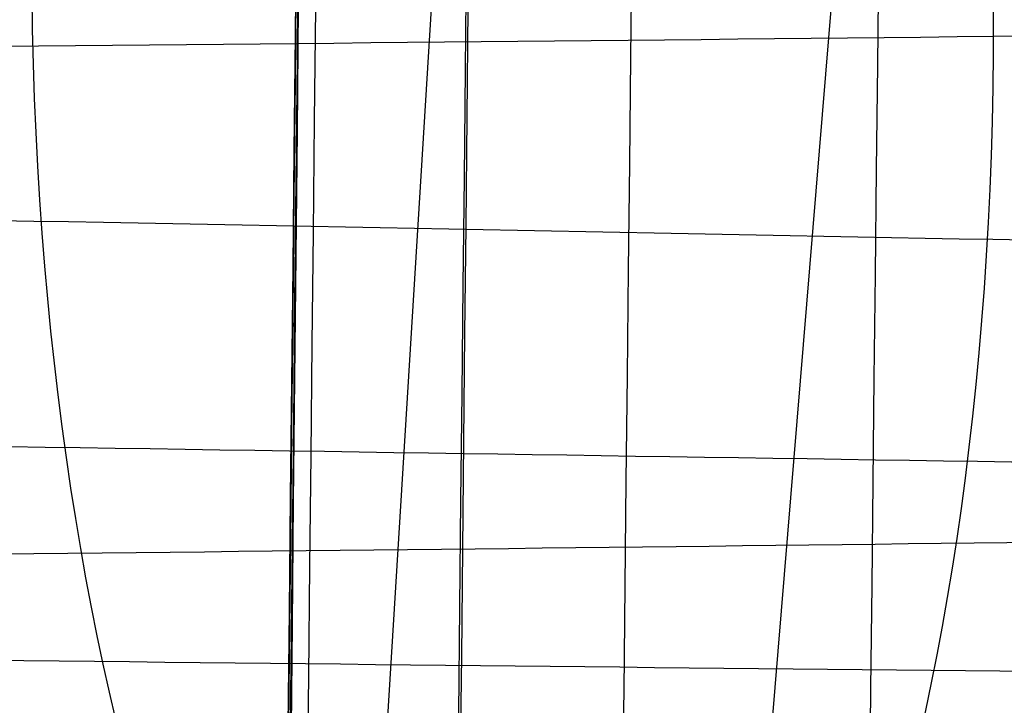
# Model space of a CAD drawing. Units: millimetres. Extents: x 42563 to 43179, y -5030 to -4442.
# Drawn here: x 42613 to 42615, y -4960 to -4959 of the extents above; entities that cross this region are included whole.
import ezdxf

# ---------------------------------------------------------------- set-up
doc = ezdxf.new("R2010")
doc.units = ezdxf.units.MM
doc.layers.add('图层 06', color=7, linetype='Continuous', true_color=0x000000)
doc.layers.add('图层 07', color=7, linetype='Continuous', true_color=0x000000)

msp = doc.modelspace()

# ---------------------------------------------------------------- linework, layer by layer
at = {"layer": '图层 06'}
for p, q in [((42618.35112890802, -4891.204402892232, -5.747035207244257), (42613.7651195915, -4965.613729683653, -475.7838224877941)), ((42618.79706715548, -4911.969934237364, 69.13556993776496), (42613.6939894219, -4973.764692610036, -475.783559062102))]:
    msp.add_line(p, q, dxfattribs=at)
at = {"layer": '图层 06', "extrusion": (0.9998476951559812, -0.01745240646077983, -3.499602517498257e-12)}
msp.add_lwpolyline([(-3845.502875981692, -55.10263487735445), (-3845.382051036554, -53.73886210238388), (-3843.12857008222, -28.09754686035791), (-3839.31253978635, 2.214649642668737), (-3833.720779266823, 39.06971240924898), (-3827.119379128292, 75.75291456480149), (-3819.463089326998, 112.2305382627993), (-3811.204506806976, 146.988945819925), (-3802.262891880485, 181.5779412325351), (-3784.595711398165, 244.0835440444822), (-3775.618181462627, 272.6374887116384), (-3771.768278013881, 284.0609107501023), (-3767.66795960263, 295.3968587280926), (-3766.11068145969, 299.3617615524794), (-3764.451127322455, 303.2849553645123), (-3763.80302438087, 304.714828600032), (-3763.117174793676, 306.1564094678449), (-3762.398317890431, 307.5817131996949), (-3761.65119300069, 308.9627550273261), (-3761.022513895691, 310.0407498030908), (-3760.694511176499, 310.5723915820878), (-3760.357512334114, 311.0967247444306), (-3759.808786874518, 311.9032561064874), (-3759.476243638681, 312.363722790445), (-3759.133212067492, 312.8164301041736), (-3758.861879263779, 313.1585440033354), (-3758.583267483971, 313.4953841469796), (-3758.297393972948, 313.8260756769231), (-3758.00427597559, 314.1497437349821), (-3757.772144177897, 314.3951726933), (-3757.537442935521, 314.6336710986379), (-3757.298006290115, 314.8674152866851), (-3757.051668283333, 315.0985815931307), (-3756.805856862281, 315.3194852747854), (-3756.556534716712, 315.5356640441382), (-3756.046434077885, 315.9551824061233), (-3755.730275863688, 316.2012658637657), (-3755.408712457125, 316.4417157873014), (-3755.082673085788, 316.6760634292089), (-3754.753086977269, 316.9038400419669), (-3754.350449780123, 317.1703669027273), (-3753.942249117154, 317.4282922771761), (-3753.266559362544, 317.8300225468999), (-3752.867020567541, 318.0536517935475), (-3752.463012662358, 318.2697768814978), (-3752.054971645443, 318.4781877927304), (-3751.643333515242, 318.6786745092251), (-3751.214595704454, 318.8774051689142), (-3750.781434548949, 319.0683264342049), (-3750.344345498361, 319.2515337005069), (-3749.903824002323, 319.4271223632298), (-3749.014465472423, 319.7558254595773), (-3748.117322556315, 320.0551988865246), (-3747.184474322807, 320.3351056121511), (-3746.242401604709, 320.5878263126474), (-3745.293601316924, 320.814060947222), (-3744.340570374358, 321.0145094750835), (-3743.349092913985, 321.1958652064743), (-3742.356005577313, 321.3498753133119), (-3741.361059199314, 321.4763333617939), (-3740.364004614963, 321.5750329181175), (-3739.364592659231, 321.6457675484803), (-3738.362574167092, 321.6883308190798), (-3737.357699973519, 321.7025162961134), (-3736.349720913484, 321.6881175457786), (-3735.258604997427, 321.6402897458855), (-3734.172446616361, 321.5595011730923), (-3733.09113371323, 321.4463351265231), (-3732.014554230975, 321.3013749053022), (-3730.942596112539, 321.1252038085534), (-3729.875147300861, 320.9184051354011), (-3728.812095738885, 320.6815621849692), (-3727.753329369553, 320.4152582563819), (-3726.602136092648, 320.0917699496817), (-3725.451556760445, 319.7342346316531), (-3724.304888266651, 319.3447838156969), (-3723.165427504967, 318.9255490152143), (-3722.036471369098, 318.4786617436061), (-3720.921316752745, 318.0062535142732), (-3719.823260549615, 317.5104558406167), (-3718.745599653408, 316.9934002360375), (-3717.695537849564, 316.4592991054182), (-3716.648674085541, 315.8955472734735), (-3715.609544840613, 315.3030900963556), (-3714.582686594052, 314.6828729302167), (-3713.572635825131, 314.0358411312091), (-3712.583929013123, 313.362940055485), (-3711.621102637302, 312.6651150591967), (-3710.688693176938, 311.9433114984965), (-3709.856820910955, 311.2550162128189), (-3709.047057895325, 310.5393023821524), (-3708.262101420255, 309.7965050181319), (-3707.879768538621, 309.4150547022498), (-3707.504648775956, 309.0269591323923), (-3706.836802010645, 308.2983116414397), (-3706.512084872472, 307.9245740436326), (-3706.194119992156, 307.5447704070851), (-3705.883368440854, 307.1590581289076), (-3705.580291289716, 306.7675946062101), (-3705.285349609895, 306.3705372361029), (-3704.999004472544, 305.968043415696), (-3704.740495938204, 305.5885537448008), (-3704.489479106966, 305.2038999973616), (-3704.246174633973, 304.8143228272458), (-3704.010803174372, 304.4200628883207), (-3703.797926100688, 304.0470838874373), (-3703.59198958538, 303.6696701922396), (-3703.393422062183, 303.2883295033498), (-3703.202651964828, 302.9035695213902), (-3702.924468688044, 302.3041122554303), (-3702.665810769043, 301.6959749106366), (-3702.456837251122, 301.1582299987782), (-3702.342108246035, 300.8400597956123), (-3702.233432630466, 300.519772716937), (-3702.130279225316, 300.1954621607105), (-3702.032541139974, 299.8660079091799), (-3701.942693916157, 299.5385706596493), (-3701.859766665312, 299.2093131904695), (-3701.743575714531, 298.6907964771755), (-3701.673026130903, 298.3333062959395), (-3701.60960098929, 297.9747220924273), (-3701.552932768169, 297.6150047987667), (-3701.502653946024, 297.2541153470854), (-3701.444221011207, 296.7645906930537), (-3701.395943738388, 296.2730027648948), (-3701.357137158428, 295.7805690613395), (-3701.327116302187, 295.2885070811186), (-3701.301781395434, 294.7018199731751), (-3701.286784950927, 294.1132834802941), (-3701.2844055497, 292.9373704442746), (-3701.326587517906, 291.4272702304067), (-3701.410119953994, 289.8868374163757), (-3701.660938578306, 286.8440351087245), (-3702.131162728801, 282.619770195378), (-3703.579296755168, 272.2401173596344), (-3717.961732014292, 189.9225437497257), (-3763.232243867893, -57.4730092207688), (-3765.56283316889, -68.82690351356733), (-3768.092315113196, -80.13911218530345), (-3769.482507382548, -85.8410728673755), (-3770.938120666386, -91.37591487525813), (-3772.508333811998, -96.81488499036354), (-3774.244598025627, -102.2031455460685), (-3775.186221701418, -104.8639306840433), (-3776.194408952784, -107.5192536074318), (-3777.272052556414, -110.1470007229145), (-3778.422045288996, -112.7250584371722), (-3779.035292122311, -114.0096286305275), (-3779.674284851641, -115.2846532226896), (-3780.340377691441, -116.5475707277186), (-3781.034924856167, -117.7958196596748), (-3781.759280560273, -119.0268385326183), (-3782.514799018214, -120.2380658606095), (-3783.302834444447, -121.4269401577086), (-3784.124741053425, -122.5908999379758), (-3784.997572812937, -123.7479378803613), (-3785.897397980519, -124.8618685465768), (-3786.827255281885, -125.9354581340628), (-3787.304395584522, -126.4579894599823), (-3787.790183442749, -126.9714728402597), (-3788.284998697281, -127.476254049575), (-3788.789221188827, -127.9726788626082), (-3789.303230758109, -128.4610930540394), (-3789.827407245836, -128.9418423985487), (-3790.90778033949, -129.8817296455218), (-3792.033379195504, -130.795106800968), (-3792.808661519758, -131.3893400066977), (-3793.594646949299, -131.9650140232833), (-3794.391112040415, -132.5223970548633), (-3795.197833349399, -133.061757305576), (-3796.014587432541, -133.5833629795598), (-3796.841150846131, -134.0874822809531), (-3797.677300146461, -134.5743834138943), (-3798.522811889819, -135.044334582522), (-3799.3774626325, -135.4976039909744), (-3800.241028930791, -135.93445984339), (-3801.113287340985, -136.3551703439071), (-3801.994014419372, -136.7600036966642), (-3802.882986722244, -137.1492281057997), (-3803.779980805889, -137.523111775452), (-3805.597140540666, -138.2259297128606), (-3807.424925901314, -138.8643834869594), (-3809.272204417718, -139.4457026925526), (-3811.136474339027, -139.9724980446193), (-3813.015233914393, -140.4473802581386), (-3814.905981392972, -140.8729600480894), (-3816.806215023913, -141.2518481294507), (-3818.71343305637, -141.5866552172016), (-3820.625133739499, -141.8799920263211), (-3822.259285517604, -142.0990450110016), (-3823.880677643169, -142.2871644718615), (-3827.148533905807, -142.5795186336072), (-3830.4237525539, -142.7684827860932), (-3833.702719324697, -142.8740363732135), (-3840.260634452491, -142.9121434274984), (-3873.012088631339, -141.9222477640559), (-4181.41926295134, -126.107776657766), (-4199.362867894006, -124.8291347811858), (-4217.281504042846, -123.2384236294667), (-4227.180437796193, -122.0949510461478), (-4232.152346252846, -121.4116271518689), (-4237.039276407388, -120.6459099009811), (-4240.508935753862, -120.0319969309897), (-4244.000215399688, -119.3416092485903), (-4247.473531851092, -118.5667815823285), (-4250.889301614295, -117.6995486607499), (-4253.533311727713, -116.938604623414), (-4254.848524977186, -116.5224562438603), (-4256.14757150611, -116.0810084953261), (-4257.252798636097, -115.6774392417371), (-4258.352354237559, -115.2460211839441), (-4259.43979520748, -114.78505698505), (-4260.508678442839, -114.2928493081577), (-4261.457045269218, -113.8182584612199), (-4262.389407843909, -113.3129504970112), (-4263.240578416055, -112.8147714771828), (-4264.074833892043, -112.2887567630682), (-4264.715274146577, -111.8568947399432), (-4265.343375506548, -111.4072757809912), (-4265.548249666485, -111.2546452904289), (-4266.179766460069, -110.7641144232336), (-4266.795656713926, -110.2541014945158), (-4267.411115535734, -109.7124122745918), (-4268.010996367011, -109.1535207282318), (-4268.794260227824, -108.379240124346), (-4269.353529441937, -107.7955233457963), (-4270.067434456168, -107.0120685041558), (-4270.759797205998, -106.2095127859143), (-4271.474789397872, -105.3332182223734), (-4272.164703054344, -104.4370457260612), (-4272.863343601114, -103.4726678745408), (-4273.535794344691, -102.4851072512616), (-4274.17983481908, -101.4787784657219), (-4274.793244558292, -100.4580961274196), (-4275.393870870044, -99.39073891745046), (-4275.964021728903, -98.30417572113463), (-4276.501395745319, -97.20104876522598), (-4277.003691529741, -96.08400027647838), (-4277.46736856114, -94.95967316954832), (-4277.895241885642, -93.82257177183641), (-4278.287480721109, -92.67351997438979), (-4278.644254285406, -91.51334166825566), (-4278.965731796394, -90.34286074448124), (-4279.252082471934, -89.16290109411369), (-4279.503475529891, -87.97428660820023), (-4279.720080188126, -86.77784117778805), (-4279.900272921608, -85.58747598635884), (-4280.046568824083, -84.39266990182901), (-4280.159247666478, -83.19431983188628), (-4280.238589219721, -81.99332268421838), (-4280.284873254737, -80.79057536651305), (-4280.298379542455, -79.58697478645803), (-4280.279387853801, -78.383417851741), (-4280.2281779597, -77.18080147004972), (-4280.145984197043, -75.99095274334941), (-4280.032939983748, -74.80289898905576), (-4279.889589308894, -73.61758405667044), (-4279.71647616156, -72.43595179569505), (-4279.514144530821, -71.25894605563121), (-4279.283138405759, -70.08751068598058), (-4279.02400177545, -68.92258953624476), (-4278.737278628975, -67.7651264559254), (-4278.431444859129, -66.64387805435058), (-4278.099418564343, -65.5284770210036), (-4277.741536440378, -64.42000843754299), (-4277.358135182993, -63.31955738562731), (-4276.949551487953, -62.22820894691512), (-4276.516122051014, -61.14704820306495), (-4276.058183567942, -60.07716023573538), (-4275.576072734494, -59.01963012658494), (-4275.088133802076, -58.01192228832929), (-4274.575855896023, -57.01462284060089), (-4274.039181196525, -56.03025447631077), (-4273.478051883762, -55.06133988837), (-4272.917631668855, -54.15018272758725), (-4272.330984600023, -53.25236788048187), (-4271.71851266385, -52.37200254546683), (-4271.080617846925, -51.51319392095512), (-4270.445735547483, -50.71355992611425), (-4269.785440573221, -49.9347784376251), (-4269.135022155443, -49.21572447431421), (-4268.461651556542, -48.51811802589752), (-4267.896988261145, -47.96820765753117), (-4267.316515403831, -47.435012278398), (-4267.161968902324, -47.29841524380191), (-4266.561136906646, -46.78868328606384), (-4265.943252793097, -46.29976102434887), (-4265.623282420029, -46.06005400267476), (-4265.301303219569, -45.82769402071591), (-4264.643269399645, -45.37831889600017), (-4264.522536990471, -45.29924828945826), (-4263.802821543997, -44.84727835719254), (-4263.069469701134, -44.41778770755327), (-4262.166141196136, -43.92645966049541), (-4261.247496645267, -43.46440140991578), (-4260.238118936793, -42.99575659662846), (-4259.214742909196, -42.55852344884664), (-4258.081337383119, -42.11473053234711), (-4256.931136071275, -41.70287229865924), (-4255.770226039609, -41.32212436050104), (-4254.604694354058, -40.97166233059053), (-4253.301575977721, -40.61408872177402), (-4251.987684925162, -40.28699208095777), (-4250.666821057601, -39.98919773913285), (-4249.342784236247, -39.71953102729025), (-4247.747959535211, -39.43046642408721), (-4246.14652285682, -39.17664111371144), (-4244.539635520889, -38.95542393628462), (-4242.928458847229, -38.76418373192845), (-4239.69788276599, -38.46110960291487), (-4236.464085171618, -38.24636944764428), (-4231.883032389993, -38.05644086396153), (-4227.157086613129, -37.96200521296616), (-4217.845748994527, -37.97077665207571), (-4182.082209928091, -39.03164634783597), (-3875.509379852853, -55.84480228220234), (-3855.583127974379, -57.57193133482787), (-3853.907322958138, -57.68327191504986), (-3853.062724099678, -57.7180936852296), (-3852.228569664609, -57.73333743941876), (-3851.450586148786, -57.72649733572114), (-3850.673121704328, -57.69727105447798), (-3849.940742439905, -57.64621206125287), (-3849.573458095805, -57.61025621791033), (-3849.210924000637, -57.56651605479128), (-3847.662697884355, -57.3600766242282, 0.3508910212294175)], format="xyb", close=True, dxfattribs=at)
at = {"layer": '图层 06', "extrusion": (0.00160291761418783, -0.003241810034279813, -0.9999934606400301)}
msp.add_arc((-42600.39650526382, -4963.637075556744, 560.1846422984133), 12.55261159456581, 90.80909596104186, 180.8523296190011, dxfattribs=at)
at = {"layer": '图层 06'}
for points, knots in [([(42613.86922210837, -4998.673366106191, -108.9902739838121), (42613.90290645231, -4994.699793511533, -109.9628349901627), (42613.98153168047, -4985.576505657519, -111.7634970284081), (42614.10737594907, -4972.489463356282, -113.360047409981), (42614.18827933343, -4964.552136314402, -114.1284967596591), (42614.35008610217, -4948.677482230642, -115.6653954590152), (42614.81754964023, -4905.777726933027, -118.5005861288606), (42615.33271285932, -4753.938370104332, -126.9303205740526), (42616.59660627761, -4650.35893655407, -131.4858831542824), (42616.9636412259, -4619.428595080342, -132.7269824036746), (42617.14715870003, -4603.963424343479, -133.3475320283707), (42617.38173776787, -4583.462770520455, -134.0702902574017), (42617.55290919196, -4568.608838426401, -133.2313772353887), (42617.76005390202, -4554.25994066121, -130.101386543341), (42617.93347143385, -4541.495349312983, -123.4921194575585), (42618.00346132321, -4531.394336469828, -112.2153772543411), (42618.03320759191, -4522.541490658144, -88.75690944998865), (42618.08589426172, -4513.521400404332, -45.60246556080109), (42618.12953371613, -4507.745124262988, -12.62000410604872), (42618.15178754709, -4505.003418946601, 2.694980038168619), (42618.196295209, -4499.520008313827, 33.32494832660329), (42618.2887833629, -4489.724649082571, 85.17491223820184), (42618.42151753376, -4474.854923215771, 163.2353471502688), (42618.50096089965, -4466.030450636992, 208.3981503445888), (42618.54206983789, -4462.174512304102, 230.1841629988926), (42618.56262430701, -4460.246543137656, 241.0771693260445), (42618.60442687291, -4456.668753783013, 262.4654875089203), (42618.63813131447, -4454.061149175795, 279.2392640232888), (42618.65058765926, -4453.103364756777, 285.5177286819335)], [0, 0, 0, 0, 1, 2, 2, 2, 3, 4, 5, 5, 5, 6, 7, 8, 9, 10, 11, 12, 13, 13, 13, 14, 15, 16, 16, 16, 17, 18, 18, 18, 18]), ([(42613.51709852058, -5001.989023743356, -99.79580487184896), (42613.55109473248, -4997.935211930881, -100.58367015904), (42613.62946050469, -4988.797152096777, -101.995709938159), (42613.75601872798, -4975.628298690212, -103.2846587510912), (42613.83820739097, -4967.543693305277, -103.9494330720954), (42614.00258471697, -4951.37448253541, -105.2789817141037), (42614.48261577978, -4907.034631542452, -108.100478314425), (42615.00593885076, -4754.260248298203, -117.0119237261674), (42616.27297107474, -4651.957422416451, -121.3594657259547), (42616.63412023838, -4621.656277186059, -122.5403909243525), (42616.8146948202, -4606.505704570865, -123.1308535235513), (42617.03966050966, -4586.629693195717, -123.8153558212011), (42617.19411953974, -4572.807242931733, -123.118073564677), (42617.39114998407, -4559.692524699497, -120.4619886043996), (42617.56281108327, -4548.079017231408, -114.5534529678615), (42617.64116207783, -4538.760199259867, -104.0988186825555), (42617.67695231907, -4530.409997538395, -81.76289955248654), (42617.72093115821, -4521.702338820515, -40.21050938165961), (42617.75773182265, -4516.030203161465, -8.197362986865107), (42617.77850810769, -4513.320196574441, 6.762241510860734), (42617.8200606778, -4507.900183400395, 36.68145050631242), (42617.92217344079, -4498.068646992321, 88.14411889984454), (42618.06654763252, -4482.363684677364, 168.4303730354042), (42618.15848435376, -4472.633361129854, 215.5442563278808), (42618.20454693958, -4468.625797397835, 237.6655045193141), (42618.2275782325, -4466.622015531828, 248.7261286150309), (42618.27368793093, -4463.04325082068, 270.1295300790617), (42618.3101394388, -4460.460906400534, 286.5058137152743), (42618.32351254114, -4459.453544825526, 292.5393199831725)], [0, 0, 0, 0, 1, 2, 2, 2, 3, 4, 5, 5, 5, 6, 7, 8, 9, 10, 11, 12, 13, 13, 13, 14, 15, 16, 16, 16, 17, 18, 18, 18, 18]), ([(42613.49472263486, -5004.459096163648, -89.17933201373965), (42613.52881032947, -5000.441776531474, -89.70525443371025), (42613.60657356608, -4991.419735497775, -90.69207705201347), (42613.733227184, -4978.239950950252, -91.7639671979662), (42613.81620525991, -4970.064887804257, -92.3749571455863), (42613.98216141175, -4953.714761512264, -93.59693704082648), (42614.47128385111, -4908.333141950392, -96.6412558284567), (42615.00278417326, -4754.621738535096, -106.0259419385414), (42616.25682383469, -4653.807712856071, -109.8633559702437), (42616.61153999074, -4624.260864171943, -110.8694571143486), (42616.78889806876, -4609.48743982988, -111.372507686401), (42617.00746238745, -4590.370673223445, -111.9223058946326), (42617.15216357511, -4577.823190828457, -111.2623057840209), (42617.33902969396, -4566.24079722972, -109.0018196351101), (42617.50777685401, -4556.121301154961, -103.7204129278764), (42617.5981211652, -4547.962511331913, -93.99765114229602), (42617.64430296415, -4540.403217442337, -72.82796997341181), (42617.6805625874, -4532.082209168001, -33.20580511626659), (42617.71000111561, -4526.562701945488, -2.390424717192444), (42617.72900679869, -4523.943816545212, 12.14215344812312), (42617.76701816483, -4518.706045744662, 41.20730977875427), (42617.87733224886, -4509.357449831422, 92.3367261662445), (42618.03830950987, -4492.529486067941, 173.9036550765849), (42618.14890017943, -4481.744499697146, 222.3923459650838), (42618.20116988182, -4477.359113754826, 244.5664252243169), (42618.22730473302, -4475.166420783666, 255.6534648539335), (42618.27806161921, -4471.284588462885, 276.7924110206584), (42618.31700090719, -4468.526646169092, 292.6505546307865), (42618.33131816017, -4467.457843224921, 298.4567917038063)], [0, 0, 0, 0, 1, 2, 2, 2, 3, 4, 5, 5, 5, 6, 7, 8, 9, 10, 11, 12, 13, 13, 13, 14, 15, 16, 16, 16, 17, 18, 18, 18, 18]), ([(42613.48562699869, -5005.318397337767, -78.01812068210913), (42613.51977897165, -5001.385189884895, -78.25566131220427), (42613.59713760706, -4992.500989304718, -78.79712475291436), (42613.72350687873, -4979.353787609251, -79.6503728502365), (42613.80666948796, -4971.157579041089, -80.19969813694372), (42613.97299470641, -4954.765161904765, -81.29834871035816), (42614.46546893037, -4908.999465868693, -84.47725976155621), (42614.99914709001, -4755.038506995954, -94.24836168083282), (42616.23957105645, -4655.784685425368, -97.66322592758422), (42616.58763700209, -4627.040144913397, -98.51326340207731), (42616.76166997491, -4612.667874657412, -98.93828213932382), (42616.97366290175, -4594.364519282102, -99.35962228937558), (42617.10801092018, -4583.164595103407, -98.73616712444807), (42617.28329525138, -4573.151333283257, -96.88787315283425), (42617.44820150915, -4564.687864769601, -92.15295803856837), (42617.55141530727, -4558.137320510376, -82.8696394456846), (42617.60868694658, -4551.839988290862, -62.64006852294588), (42617.63576672781, -4544.136155896339, -25.06639641911527), (42617.65558277639, -4538.827061015196, 4.399433315985972), (42617.67140420755, -4536.320326961395, 18.45002215296168), (42617.70304706988, -4531.306858853793, 46.55119982691311), (42617.81364004956, -4522.462429732756, 97.29494693021667), (42617.98786745765, -4504.473531364176, 178.5783748411395), (42618.12288888608, -4492.702042844732, 227.510827544573), (42618.18272407661, -4487.719909583061, 249.4968983008352), (42618.21264167188, -4485.228842952227, 260.4899336789663), (42618.26863910056, -4480.698515189581, 281.2359266375013), (42618.31056369681, -4477.449457096714, 296.6331364423064), (42618.32640845964, -4476.239660135658, 302.2773886667075)], [0, 0, 0, 0, 1, 2, 2, 2, 3, 4, 5, 5, 5, 6, 7, 8, 9, 10, 11, 12, 13, 13, 13, 14, 15, 16, 16, 16, 17, 18, 18, 18, 18]), ([(42613.49361448806, -5004.146678373601, -67.10444449005387), (42613.52784453059, -5000.265712452014, -67.0717634044403), (42613.60550397616, -4991.441746985358, -67.14339229991738), (42613.73180658485, -4978.352459798619, -67.66306533710502), (42613.81467979052, -4970.206172156948, -68.07842839320205), (42613.98042620184, -4953.913596873605, -68.90915450539609), (42614.46969423495, -4908.515293920504, -71.81481902980977), (42614.99490590985, -4755.52449810442, -81.79782727278297), (42616.22216713858, -4657.778976882045, -85.27244845660826), (42616.5635246032, -4629.811094899335, -86.12996072425327), (42616.73420333552, -4615.82715390798, -86.55871685807577), (42616.93942422527, -4598.311711239508, -86.97632996358698), (42617.06312219048, -4588.36520743368, -86.52596882063861), (42617.22696314145, -4579.714706078888, -85.24174356166122), (42617.38778903265, -4572.8477858826, -81.03775475429265), (42617.50244181849, -4568.252025552278, -71.82810296617052), (42617.56819732085, -4563.692103842549, -52.13873499279087), (42617.58233136157, -4556.932699508045, -16.49559762964973), (42617.58885453615, -4551.898931928577, 11.5880911514797), (42617.59926994079, -4549.484879564741, 25.13177257993516), (42617.62010075006, -4544.656774837071, 52.21913543684609), (42617.71899290725, -4535.823216788908, 102.4085574537939), (42617.8961413408, -4516.9500672011, 181.6227063376857), (42618.05847276581, -4504.495160855298, 229.8846477429629), (42618.12680665226, -4498.793379824698, 251.5276761025721), (42618.16097359548, -4495.942489309397, 262.3491902823766), (42618.2228915689, -4490.503544349946, 282.7482474704711), (42618.26897538968, -4486.434087560903, 297.9128146641875), (42618.28730818027, -4484.952685216012, 303.4998388496138)], [0, 0, 0, 0, 1, 2, 2, 2, 3, 4, 5, 5, 5, 6, 7, 8, 9, 10, 11, 12, 13, 13, 13, 14, 15, 16, 16, 16, 17, 18, 18, 18, 18]), ([(42613.51118121911, -5001.288017680407, -56.90017932896069), (42613.54455057086, -4997.459293741791, -56.61802511469638), (42613.62294825543, -4988.738970933306, -56.25881549245079), (42613.75067152968, -4975.838821418363, -56.45285876561991), (42613.83336647112, -4967.830270773289, -56.72395744677027), (42613.99875635399, -4951.813169483143, -57.26615480907098), (42614.48020255422, -4907.31115980203, -59.74316589019888), (42614.99073367036, -4756.002589396442, -69.53880546138245), (42616.2057271878, -4659.662808651443, -73.43044929749091), (42616.54077046452, -4632.403572348543, -74.43881642341796), (42616.70829210288, -4618.773954197094, -74.94299998638147), (42616.9071086386, -4601.970044928994, -75.48263971624495), (42617.02104506688, -4593.101904917798, -75.33902415380595), (42617.17508496758, -4585.543231584105, -74.69544046508925), (42617.28019837328, -4581.831890351935, -72.2900319825737), (42617.32728123333, -4580.421862451411, -70.1824794173433)], [0, 0, 0, 0, 0.1111111111111111, 0.2222222222222222, 0.2222222222222222, 0.2222222222222222, 0.3333333333333333, 0.4444444444444444, 0.5555555555555556, 0.5555555555555556, 0.5555555555555556, 0.6666666666666667, 0.7777777777777778, 0.8888888888888888, 1, 1, 1, 1]), ([(42616.00969099757, -5016.069461332579, -54.85568871107741), (42615.69106607109, -5015.623944465406, -54.79163968015254), (42615.134567097, -5014.672128400404, -54.63729219239133), (42614.51214982448, -5013.060618993823, -54.34360264021755), (42614.07214229247, -5011.263885961052, -54.0043247247146), (42613.68878330642, -5008.619359326298, -53.51327629587551), (42613.51600168488, -5004.843450381843, -52.86839463751762), (42613.54475151833, -5001.314052864836, -52.4019401951176), (42613.5609027708, -4999.42041909921, -52.20172404867653), (42613.59320527572, -4995.633151567961, -51.80129175579438), (42613.67202097153, -4987.027136448495, -51.26451576810145), (42613.80137218392, -4974.30494243923, -51.34910522566198), (42613.88421020548, -4966.401496018182, -51.57003837803328), (42614.04988624856, -4950.594603176087, -52.01190468277591), (42614.52653765746, -4906.642022160568, -54.32474468098945), (42615.02942553828, -4756.209279773965, -63.81815262196599), (42616.23712625358, -4660.536183265925, -67.97503305274282), (42616.56937253711, -4633.599500249334, -69.09275777765909), (42616.73549567886, -4620.131158741038, -69.65162014011722), (42616.93193992533, -4603.644408343163, -70.28898711979743), (42617.00574576267, -4598.035701289778, -70.31976325193929), (42617.04923049531, -4595.445403125977, -70.2720347668591), (42617.07097286162, -4594.150254044072, -70.248170524319), (42617.11774850127, -4591.666983561716, -70.16888376366325), (42617.18173862903, -4588.906932458867, -69.725497199658), (42617.23461906465, -4586.951194454538, -69.00499162599448), (42617.27426422641, -4585.622355050478, -68.24139268657359), (42617.31303489159, -4584.443292405816, -67.21425239003577), (42617.33772611621, -4583.764976922444, -66.32691688897023), (42617.3496395352, -4583.454719527394, -65.82588504627006)], [-1, -1, -1, -1, -0.875, -0.75, -0.625, -0.5, -0.25, 0, 0, 0, 1, 2, 2, 2, 3, 4, 5, 5, 5, 6, 7, 7, 7, 7.25, 7.5, 7.625, 7.75, 7.875, 8, 8, 8, 8]), ([(42616.22496843302, -5013.879370113664, -51.31642246512451), (42615.91773935873, -5013.456460087689, -51.24385792058413), (42615.38067110747, -5012.544324407996, -51.05835535100164), (42614.77883580216, -5010.978597871664, -50.68630806598905), (42614.352364948, -5009.216772184967, -50.24779436120394), (42613.97968625023, -5006.608104224137, -49.61092354294894), (42613.81023590395, -5002.864140729369, -48.78530402503059), (42613.83704302789, -4999.366037634857, -48.19238855122011), (42613.85259081679, -4997.49435421658, -47.93759581660352), (42613.88368639457, -4993.750987380027, -47.42801034737032), (42613.96303136542, -4985.283198738755, -46.74215942721314), (42614.09438494042, -4972.771468977099, -46.74866793735514), (42614.17748912237, -4964.984161020158, -46.93144189842113), (42614.34369748626, -4949.409545106279, -47.29698982055313), (42614.81553336954, -4906.008768669627, -49.46424331277711), (42615.3113398713, -4756.387471952423, -58.59123945624918), (42616.50257870658, -4661.417803245288, -63.0216517522996), (42616.83261105787, -4634.800889928816, -64.25764373987819), (42616.9976272335, -4621.49243327058, -64.87563973366748), (42617.19486605163, -4605.309480472658, -65.62202464102276), (42617.27054066407, -4599.960624983722, -65.78468988348386), (42617.31399263404, -4597.486265634477, -65.81896621237895), (42617.33571861901, -4596.249085959853, -65.83610437682648), (42617.38197792086, -4593.874760808219, -65.84685255955387), (42617.45002508774, -4591.236551620123, -65.53710593043726), (42617.51251947093, -4589.371569674973, -64.93678261736446), (42617.56027266353, -4588.110307608285, -64.26650902940112), (42617.60576234167, -4587.001201623279, -63.33243624000999), (42617.6324825044, -4586.373022814071, -62.50467618061803), (42617.64441669347, -4586.089186652917, -62.03224025126106)], [-1, -1, -1, -1, -0.875, -0.75, -0.625, -0.5, -0.25, 0, 0, 0, 1, 2, 2, 2, 3, 4, 5, 5, 5, 6, 7, 7, 7, 7.25, 7.5, 7.625, 7.75, 7.875, 8, 8, 8, 8]), ([(42616.43981646123, -5012.783265945321, -49.76579907166401), (42616.1458147739, -5012.381542045987, -49.69209364312555), (42615.63214138041, -5011.505580109685, -49.49275859483743), (42615.0562456687, -5009.978823659425, -49.0766084545824), (42614.64658877051, -5008.243982530468, -48.58193575231522), (42614.28731632573, -5005.659260167132, -47.86488948606523), (42614.12364155905, -5001.930065691997, -46.94932807118128), (42614.14956401598, -4998.44330964265, -46.29852352629059), (42614.16484550246, -4996.581109122282, -46.0190778359058), (42614.19540847541, -4992.856708081549, -45.46018645513625), (42614.27509648536, -4984.457326034534, -44.7100563500819), (42614.40748014057, -4972.052230255963, -44.68425881244968), (42614.49073875877, -4964.322115483674, -44.84969999910226), (42614.65725599519, -4948.861885939096, -45.18058237240741), (42615.12682479284, -4905.720891785911, -47.26906676276727), (42615.61943899346, -4756.465396545606, -56.22016366855522), (42616.79605107031, -4661.883253961998, -60.78505408937981), (42617.12530541422, -4635.432323619179, -62.079899824833), (42617.28993258617, -4622.206858447769, -62.72732269255959), (42617.48966108281, -4606.175998579442, -63.5283686905332), (42617.56891465006, -4600.939353487624, -63.75568506473118), (42617.61306689262, -4598.508103092726, -63.82937830868214), (42617.63514301389, -4597.292477895277, -63.86622493065759), (42617.6815579859, -4594.954763575883, -63.91993570303456), (42617.75450584125, -4592.347884970447, -63.67744076219764), (42617.82738499975, -4590.500395125406, -63.14185842931938), (42617.8848485384, -4589.250844238172, -62.52206275307209), (42617.94065997944, -4588.154419824367, -61.63684241375191), (42617.97085148998, -4587.537637656107, -60.83814242359794), (42617.98271453641, -4587.260809213547, -60.37875332372946)], [-1, -1, -1, -1, -0.875, -0.75, -0.625, -0.5, -0.25, 0, 0, 0, 1, 2, 2, 2, 3, 4, 5, 5, 5, 6, 7, 7, 7, 7.25, 7.5, 7.625, 7.75, 7.875, 8, 8, 8, 8]), ([(42616.72133663422, -5011.735232036092, -48.39951028378605), (42616.45061312473, -5011.36774921898, -48.32836116696502), (42615.98166542356, -5010.546142952767, -48.11306646282591), (42615.45887133622, -5009.068842976774, -47.63857592770954), (42615.07983422446, -5007.361683743385, -47.07997784626914), (42614.74191942948, -5004.795355973921, -46.27867087969235), (42614.5881385747, -5001.074161437019, -45.27539531982037), (42614.61332797715, -4997.5940548868, -44.57179853836857), (42614.62839968448, -4995.739302104694, -44.26994980797241), (42614.65854309915, -4992.029796540479, -43.66625234718015), (42614.73864597733, -4983.693189356071, -42.85845470823398), (42614.87201950653, -4971.389908043342, -42.80215786031156), (42614.95543357223, -4963.713728350804, -42.94996119054305), (42615.12226170361, -4948.36136896573, -43.24556785100604), (42615.58973637507, -4905.460337906194, -45.24439520547364), (42616.07946396941, -4756.535614983351, -54.04119690031868), (42617.23560812129, -4662.376624478171, -58.73616102236128), (42617.56436259611, -4636.099551574552, -60.08774271280654), (42617.7287398335, -4622.961015122742, -60.76353355802917), (42617.93283550776, -4607.085153393607, -61.61716506318638), (42618.01803739919, -4601.948167181371, -61.90650660703708), (42618.06352085378, -4599.54850624646, -62.01800749095317), (42618.08626258107, -4598.348675779006, -62.07375793291118), (42618.13318729011, -4596.033430929697, -62.16867387282268), (42618.21252304315, -4593.435566496971, -61.99561784900338), (42618.29864560401, -4591.586080777073, -61.53200930750456), (42618.37477526475, -4590.331348909353, -60.96766699487758), (42618.46265342642, -4589.226978972891, -60.13263473046653), (42618.50566072032, -4588.608638434654, -59.35897457559601), (42618.51741721017, -4588.333360886691, -58.90877350082647)], [-1, -1, -1, -1, -0.875, -0.75, -0.625, -0.5, -0.25, 0, 0, 0, 1, 2, 2, 2, 3, 4, 5, 5, 5, 6, 7, 7, 7, 7.25, 7.5, 7.625, 7.75, 7.875, 8, 8, 8, 8])]:
    msp.add_open_spline(points, degree=3, knots=knots, dxfattribs=at)
at = {"layer": '图层 07', "extrusion": (-0.9339865424539965, -0.01046987155133158, -0.3571547567995247)}
msp.add_circle((5436.253534818977, -15116.10457189439, -39781.02560958134), 2.500004816727221, dxfattribs=at)
at = {"layer": '图层 07'}
for points, knots in [([(42564.78052764919, -4957.337133709123, 109.6072570938225), (42564.60183244973, -4957.30851897832, 110.1261929619787), (42564.26915425301, -4957.251038168195, 111.1730221927864), (42563.70810575793, -4957.136436856621, 113.2772294446608), (42563.19353164101, -4956.99405375005, 115.9220866894391), (42562.84859384774, -4956.825309004837, 119.1009701392082), (42562.74532335325, -4956.659870957552, 122.2568810258586), (42562.8514556565, -4956.496264642301, 125.4127094072443), (42563.19929586291, -4956.333581066349, 128.5912977205759), (42563.8209048441, -4956.173136974828, 131.7727565888173), (42564.7493224475, -4956.015724097027, 134.947430607695), (42566.00028119368, -4955.863994579659, 138.0670834863352), (42567.54936334241, -4955.719375128496, 141.1002629903343), (42569.38278049036, -4955.582746420264, 144.0277692430672), (42571.48085573426, -4955.45556557948, 146.8183601125115), (42573.86502302918, -4955.337507491307, 149.4818592398742), (42576.60615594608, -4955.230969241382, 151.984152411285), (42579.75249471675, -4955.138730317202, 154.2800022129782), (42583.33673907492, -4955.063201243324, 156.3286468858829), (42587.33700920254, -4955.006238514119, 158.0908154163188), (42591.71980095601, -4954.970666160938, 159.5067331219579), (42596.39052382347, -4954.961618263888, 160.4620922312546), (42601.27262047735, -4954.985137947855, 160.8281674795896), (42606.15388452933, -4955.04682025751, 160.462122238315), (42610.82391869877, -4955.137382044504, 159.5067950029499), (42615.2056367515, -4955.24944678266, 158.0907686080103), (42619.203602493, -4955.376189564423, 156.3289739918418), (42622.78679843394, -4955.514290063143, 154.2799050264427), (42625.93065575966, -4955.661409770057, 151.9843031715527), (42628.66956290279, -4955.815769736218, 149.4820458459967), (42631.05154228359, -4955.975435863127, 146.8182684692697), (42633.14685349391, -4956.139195755536, 144.0279859766041), (42634.97770433202, -4956.307808434657, 141.1003571865476), (42636.52396134208, -4956.479430618785, 138.0673672371946), (42637.77227511717, -4956.652996150819, 134.9472311269834), (42638.69765266094, -4956.826563360467, 131.7730077234917), (42639.31638818674, -4956.997822307601, 128.5917304360302), (42639.66139864903, -4957.166573697313, 125.4127317048206), (42639.76465364004, -4957.332007363696, 122.2569022513708), (42639.65851090327, -4957.49562459157, 119.1008628131346), (42639.31068893652, -4957.6582969578, 115.9224925617612), (42638.68905631995, -4957.818746910784, 112.7409173110016), (42637.76071573076, -4957.976147455002, 109.5664927483963), (42636.50973626164, -4958.127883035848, 106.4467201001353), (42634.9605917103, -4958.27250732463, 103.4134373623975), (42633.1272488, -4958.409131370423, 100.4860329643574), (42631.02893815895, -4958.536326062233, 97.6951370219758), (42628.64477770526, -4958.654380503137, 95.03170899647499), (42625.9038574957, -4958.760909920147, 92.52962084971661), (42622.75752152237, -4958.853150136956, 90.23374672284538), (42619.17304082506, -4958.928683167001, 88.18498660859366), (42615.17293716835, -4958.985642317592, 86.42291458286157), (42610.7901869556, -4959.021214739723, 85.00700250809254), (42606.11944597103, -4959.030262508067, 84.05164283498588), (42601.23737930549, -4959.006743268815, 83.68556407630427), (42596.35601402789, -4958.945059316959, 84.05162387222249), (42591.68608413683, -4958.854499331964, 85.0069339987901), (42587.30432054422, -4958.742433355892, 86.42297651514764), (42583.30643072696, -4958.615693628007, 88.18472526480454), (42579.72298498313, -4958.47758251863, 90.23395593510146), (42576.57937481677, -4958.330473462224, 92.52939487822997), (42573.84039210591, -4958.176109696803, 95.03171242685117), (42571.45847513057, -4958.016448413762, 97.69540734114447), (42569.36298926985, -4957.852672953783, 100.4859591946744), (42567.53234002875, -4957.684080869239, 103.4132267134345), (42566.23356832749, -4957.539920851516, 105.9609021681931), (42565.34942848357, -4957.423934855638, 108.0375873814262), (42564.95922284866, -4957.365748439927, 109.0883212256663), (42564.78052764919, -4957.337133709123, 109.6072570938225)], [0, 0, 0, 0, 1.530425240271763, 3.060850480543526, 6.077548087214585, 9.070924829777192, 12.0554109532882, 15.03989707679919, 18.03327381936181, 21.04997142603288, 24.1108219065764, 27.23658211219476, 30.42514100485796, 33.66633463920362, 36.94887523016115, 40.27267078805808, 43.68789625858876, 47.2688331534414, 51.10104795062339, 55.24158526285121, 59.61100815158555, 64.10708826900134, 68.65062312241751, 73.1941579758339, 77.69023809324985, 82.05966098198432, 86.20019829421264, 90.03241309139443, 93.61334998624716, 97.02857545677753, 100.3523710146744, 103.6349116056319, 106.8761052399776, 110.0646641326409, 113.1904243382593, 116.2512748188028, 119.2679724254739, 122.2613491680366, 125.2458352915476, 128.2303214150585, 131.2236981576212, 134.2403957642923, 137.3012462448359, 140.4270064504544, 143.6155653431176, 146.8567589774631, 150.1392995684205, 153.4630951263176, 156.878320596848, 160.4592574917008, 164.2914722888829, 168.4320096011112, 172.8014324898457, 177.2975126072622, 181.841047460679, 186.3845823140958, 190.8806624315122, 195.2500853202469, 199.3906226324752, 203.222837429657, 206.8037743245099, 210.2189997950401, 213.542795352937, 216.8253359438946, 220.0665295782403, 223.2550884709036, 224.8504234362503, 226.380848676522, 226.380848676522, 226.380848676522, 226.380848676522]), ([(42567.08196049237, -4959.854282209644, 110.5385842622632), (42566.91588736341, -4959.827688893459, 111.0208609969888), (42566.6068877203, -4959.774299115371, 111.9931853454653), (42566.08471028702, -4959.667651350071, 113.9513454875804), (42565.60418200251, -4959.534743135997, 116.4201676488319), (42565.28002807509, -4959.376411632769, 119.4027980598061), (42565.18208165494, -4959.219856566214, 122.3892194412047), (42565.28275021689, -4959.065035830946, 125.3756207866184), (42565.60955733342, -4958.912408721384, 128.3577996350397), (42566.19030499637, -4958.762613919678, 131.3281593691303), (42567.05267949626, -4958.616413105485, 134.2767248416437), (42568.21699724614, -4958.475144837476, 137.181222417157), (42569.66718807689, -4958.33972509663, 140.0213931264542), (42571.38752008225, -4958.211497776207, 142.7688270170109), (42573.36282237195, -4958.091770897016, 145.3958960970435), (42575.59509254168, -4957.981278616619, 147.8888531722812), (42578.14163195022, -4957.882334712052, 150.2129101327238), (42581.06534298541, -4957.79659686951, 152.346800603912), (42584.41606537943, -4957.725933345268, 154.263032846077), (42588.18971034871, -4957.672168596298, 155.9259283179911), (42592.32508307349, -4957.638606910527, 157.2618656981859), (42596.7166500657, -4957.630182698225, 158.1585352930126), (42601.24934107065, -4957.652060988224, 158.4976076872889), (42605.78125705631, -4957.709286867052, 158.1585632574269), (42610.1721751568, -4957.794353086327, 157.2619239546966), (42614.30653436028, -4957.900088947696, 155.9258845646297), (42618.07800834938, -4958.019680657091, 154.2633400049744), (42621.42775286835, -4958.14883902953, 152.3467095873016), (42624.34915592861, -4958.285574361767, 150.2130502083037), (42626.89362769267, -4958.4289450725, 147.8890272983089), (42629.12384953532, -4958.578394480963, 145.3958103213595), (42631.09655051953, -4958.732559979324, 142.769030550382), (42632.81447415832, -4958.890798497014, 140.0214816755615), (42634.26202016504, -4959.051497222428, 137.1814870766548), (42635.42387560361, -4959.213089167137, 134.2765393172293), (42636.28342620265, -4959.374295167057, 131.3283924982943), (42636.86149092511, -4959.534193760622, 128.3582055931534), (42637.18564172088, -4959.692521866733, 125.3756398167054), (42637.28359264709, -4959.849075386469, 122.3892488584176), (42637.18290916578, -4960.003905705915, 119.4026611856125), (42636.85612051957, -4960.156522454788, 116.420684152845), (42636.27535052057, -4960.306322684357, 113.4502165705425), (42635.41304755301, -4960.452512057332, 110.5018825206214), (42634.24871095162, -4960.593785914347, 107.5972745893171), (42632.79846156394, -4960.729210200756, 104.7570068919383), (42631.07819950065, -4960.857433130536, 102.0096689237822), (42629.10267519583, -4960.977173063508, 99.38231230237525), (42626.8704140308, -4961.087661801295, 96.88942468369345), (42624.32407206118, -4961.186597513706, 94.56555790210739), (42621.40036427177, -4961.272336542176, 92.4316452274776), (42618.04941980381, -4961.343003789375, 90.51530440461626), (42614.27593079426, -4961.396765179705, 88.8524994589245), (42610.14059755229, -4961.430326925374, 87.51656753867347), (42605.74901344341, -4961.438751018585, 86.6198973630443), (42601.21635052911, -4961.41687314407, 86.2808217015411), (42596.68433987062, -4961.359645729834, 86.61987973449526), (42592.29351927534, -4961.274581194755, 87.51650305437417), (42588.15911754842, -4961.168844179326, 88.85255746221966), (42584.38771432624, -4961.049255312827, 90.51505933871358), (42581.03773704573, -4960.920087064333, 92.43184022373387), (42578.11656406667, -4960.783361608326, 94.56534868360059), (42575.57202294319, -4960.639987543582, 96.88942431546418), (42573.34185527781, -4960.490541955915, 99.38257707593922), (42571.36900632625, -4960.336364525701, 102.0095609390289), (42569.65121246422, -4960.178135377575, 104.7569518230511), (42568.43553717323, -4960.04318180049, 107.1419516524723), (42567.61086098913, -4959.934982603323, 109.0792349898257), (42567.24803362135, -4959.880875525831, 110.0563075275377), (42567.08196049238, -4959.854282209645, 110.5385842622632)], [0, 0, 0, 0, 1.530425240271763, 3.060850480543526, 6.077548087214585, 9.070924829777192, 12.0554109532882, 15.03989707679919, 18.03327381936181, 21.04997142603288, 24.1108219065764, 27.23658211219476, 30.42514100485796, 33.66633463920362, 36.94887523016115, 40.27267078805808, 43.68789625858876, 47.2688331534414, 51.10104795062339, 55.24158526285121, 59.61100815158555, 64.10708826900134, 68.65062312241751, 73.1941579758339, 77.69023809324985, 82.05966098198432, 86.20019829421264, 90.03241309139443, 93.61334998624716, 97.02857545677753, 100.3523710146744, 103.6349116056319, 106.8761052399776, 110.0646641326409, 113.1904243382593, 116.2512748188028, 119.2679724254739, 122.2613491680366, 125.2458352915476, 128.2303214150585, 131.2236981576212, 134.2403957642923, 137.3012462448359, 140.4270064504544, 143.6155653431176, 146.8567589774631, 150.1392995684205, 153.4630951263176, 156.878320596848, 160.4592574917008, 164.2914722888829, 168.4320096011112, 172.8014324898457, 177.2975126072622, 181.841047460679, 186.3845823140958, 190.8806624315122, 195.2500853202469, 199.3906226324752, 203.222837429657, 206.8037743245099, 210.2189997950401, 213.542795352937, 216.8253359438946, 220.0665295782403, 223.2550884709036, 224.8504234362503, 226.380848676522, 226.380848676522, 226.380848676522, 226.380848676522]), ([(42573.87431521346, -4958.644687843099, 145.0453972087491), (42574.12237983932, -4958.631090996348, 145.3477151860135), (42574.64903225668, -4958.63260668618, 145.9329085523601), (42575.58292377656, -4958.663881258635, 146.8339793324676), (42576.67288741309, -4958.694947029397, 147.7701607954808), (42578.32577359688, -4958.725892795936, 149.0411970864623), (42580.75020604156, -4958.725814779074, 150.6276945190396), (42585.31228078739, -4958.687238696017, 153.0234969825085), (42592.14276098854, -4958.649867282135, 155.4927164289884), (42601.24114239483, -4958.671481895331, 156.7640346437338), (42610.33851530056, -4958.808659224374, 155.4927164289888), (42617.16730296542, -4958.965233263049, 153.0234969825094), (42621.72800963966, -4959.083422653437, 150.6276945190407), (42624.15207146994, -4959.125812838824, 149.0411970864635), (42625.80524598929, -4959.123718626948, 147.770160795482), (42626.89558579154, -4959.11168007604, 146.8339793324689), (42627.82988089175, -4959.096708921228, 145.9329085523614), (42628.35647954983, -4959.104384814279, 145.347715186014), (42628.60426909655, -4959.122308914845, 145.0453972087515)], [0, 0, 0, 0, 0.25, 0.5, 0.75, 1, 1.5, 2, 3, 4, 5, 6, 6.5, 7, 7.25, 7.5, 7.75, 8, 8, 8, 8]), ([(42628.47224812767, -4959.315543515887, 144.9659465197303), (42628.3592951203, -4959.327075612115, 145.0770095525386), (42627.93568655153, -4959.367987095491, 145.4842984068177), (42627.04695061086, -4959.42722885998, 146.2607644853114), (42625.96772332826, -4959.471425601648, 147.1142865370109), (42624.30032283592, -4959.504995929525, 148.3102647082374), (42621.83568514224, -4959.489476417626, 149.8299053728585), (42617.20060368476, -4959.397496871954, 152.1501662230399), (42610.33457087258, -4959.260645901953, 154.5349546838679), (42601.23714021116, -4959.130086719231, 155.7596127196051), (42592.13881656056, -4959.101853959715, 154.5349546838674), (42585.27144109969, -4959.118855291401, 152.1501662230391), (42580.63546032317, -4959.129927502672, 149.8299053728576), (42578.17092715293, -4959.102430792123, 148.3102647082362), (42576.50436649677, -4959.039765426083, 147.1142865370096), (42575.42607492519, -4958.976740302619, 146.2607644853101), (42574.53850825467, -4958.901996980083, 145.4842984068164), (42574.11567820735, -4958.853698738812, 145.0770095525369), (42574.00294366611, -4958.840197097187, 144.9659465197289)], [-1, -1, -1, -1, -0.96875, -0.9375, -0.90625, -0.875, -0.8125, -0.75, -0.625, -0.5, -0.375, -0.25, -0.1875, -0.125, -0.09375, -0.0625, -0.03125, 0, 0, 0, 0]), ([(42628.87805196109, -4959.43875578106, 144.3126749250451), (42628.6951980771, -4959.501932201389, 144.4273712428279), (42628.23906437624, -4959.600892607277, 144.7657391995951), (42627.32538106922, -4959.706593756894, 145.4566618635303), (42626.21617500886, -4959.783474121753, 146.2416418262185), (42624.50324249826, -4959.848844811052, 147.3626210223817), (42621.97341713071, -4959.863348395152, 148.807473942875), (42617.24404896787, -4959.804625394738, 151.0317053598222), (42610.33079927656, -4959.692827998134, 153.3092292204433), (42601.23329508867, -4959.57069411618, 154.4746373725906), (42592.13504496454, -4959.534036055896, 153.3092292204428), (42585.22089706104, -4959.525163581793, 151.0317053598214), (42580.49122434624, -4959.501338783043, 148.8074739428739), (42577.96203740576, -4959.442685867378, 147.3626210223806), (42576.25050665897, -4959.347430339978, 146.2416418262172), (42575.1428112834, -4959.251203369382, 145.4566618635289), (42574.23111187422, -4959.129572346133, 144.7657391995937), (42573.77677474193, -4959.022666381655, 144.4273712428247), (42573.59505128804, -4958.956308343101, 144.3126749250451)], [-2, -2, -2, -2, -1.75, -1.5, -1.25, -1, -0.5, 0, 1, 2, 3, 4, 4.5, 5, 5.25, 5.5, 5.75, 6, 6, 6, 6]), ([(42573.42832784441, -4959.02239164733, 99.38154220871635), (42573.77473445683, -4959.047449310331, 98.9589055488288), (42574.48734985686, -4959.097469001394, 98.12662575468387), (42575.62414671289, -4959.171773357772, 96.91874671120152), (42576.83728455554, -4959.244914258543, 95.75296838629833), (42578.56787930203, -4959.340299818236, 94.25681167232499), (42580.96431135459, -4959.454431751863, 92.49966793052643), (42585.37756984032, -4959.626739505803, 89.95423603508988), (42592.13251547598, -4959.82388673768, 87.31773040602594), (42601.22977044673, -4959.97457807815, 85.9539407246804), (42610.32826978801, -4959.982678679918, 87.31773040602641), (42617.08562730633, -4959.903451531216, 89.9542360350907), (42621.50122081641, -4959.808192001389, 92.49966793052747), (42623.89927975766, -4959.735900956788, 94.25681167232611), (42625.6312756337, -4959.670732967671, 95.75296838629957), (42626.84550519435, -4959.61877538131, 96.91874671120287), (42627.98342570053, -4959.56432218261, 98.12662575468526), (42628.69680552975, -4959.526746963388, 98.95890554883016), (42629.0435966993, -4959.507738745782, 99.38154220871776)], [0, 0, 0, 0, 0.25, 0.5, 0.75, 1, 1.5, 2, 3, 4, 5, 6, 6.5, 7, 7.25, 7.5, 7.75, 8, 8, 8, 8]), ([(42629.42737047713, -4959.598423434146, 143.3469468880305), (42629.20386717591, -4959.67536711054, 143.478097594971), (42628.68402850129, -4959.807974650276, 143.8059208739596), (42627.70214783095, -4959.95509738279, 144.44191130436), (42626.53451806053, -4960.062482400291, 145.1698471632729), (42624.75102430655, -4960.159382258686, 146.2163943269072), (42622.13607713954, -4960.206300750729, 147.5795872792339), (42617.29593120791, -4960.186823944586, 149.6894584232033), (42610.32720445032, -4960.104754285389, 151.8396204379565), (42601.22961208056, -4959.992725043706, 152.9348468807248), (42592.13145013829, -4959.945962343151, 151.8396204379561), (42585.16235243852, -4959.906398451013, 149.6894584232026), (42580.32260376742, -4959.841400096731, 147.5795872792328), (42577.7088737101, -4959.748851629827, 146.2163943269061), (42575.92734272663, -4959.620840271878, 145.1698471632717), (42574.76176491881, -4959.493093660317, 144.4419113043587), (42573.78260143936, -4959.32885715477, 143.8059208739581), (42573.2651562594, -4959.187197375975, 143.4780975949695), (42573.04302985112, -4959.106364748023, 143.3469468880291)], [-2, -2, -2, -2, -1.75, -1.5, -1.25, -1, -0.5, 0, 1, 2, 3, 4, 4.5, 5, 5.25, 5.5, 5.75, 6, 6, 6, 6]), ([(42630.01676138981, -4959.760564711734, 142.2017346708777), (42629.76506407618, -4959.846914934275, 142.3375906652057), (42629.19146728601, -4960.000013951778, 142.6576028847907), (42628.13551660445, -4960.178111586421, 143.2512417366421), (42626.89906141929, -4960.311911720584, 143.9272209406557), (42625.02974732369, -4960.43974920853, 144.8994966499244), (42622.31671403111, -4960.520679728668, 146.1751282957962), (42617.35393240248, -4960.544984198577, 148.1554330934415), (42610.32378670781, -4960.496388786479, 150.1620191692961), (42601.22609324942, -4960.395943153868, 151.1784528463279), (42592.12803239579, -4960.337596844241, 150.1620191692956), (42585.09810931946, -4960.263491895042, 148.1554330934406), (42580.13650771802, -4960.152578644778, 146.175128295795), (42577.42530006584, -4960.024311491048, 144.8994966499233), (42575.55850174771, -4959.863869444017, 143.9272209406544), (42574.32457001493, -4959.708510569833, 143.2512417366408), (42573.27188839209, -4959.512011179845, 142.6576028847893), (42572.70105090979, -4959.34892483575, 142.3375906652043), (42572.45089895003, -4959.258195040951, 142.2017346708762)], [-2, -2, -2, -2, -1.75, -1.5, -1.25, -1, -0.5, 0, 1, 2, 3, 4, 4.5, 5, 5.25, 5.5, 5.75, 6, 6, 6, 6]), ([(42630.61169956614, -4959.9147159654, 140.9209310663732), (42630.33804779247, -4960.008272946666, 141.0548104361757), (42629.71912567435, -4960.176499728594, 141.3617551193657), (42628.59296724432, -4960.378185338922, 141.9164346973174), (42627.28611402126, -4960.535223365972, 142.5420815508483), (42625.32549061263, -4960.693086596694, 143.4398400195442), (42622.50837666779, -4960.808831573275, 144.6229799064226), (42617.41573454938, -4960.879997833787, 146.4616370507944), (42610.32054636301, -4960.867695524164, 148.3123162473505), (42601.22274065784, -4960.780112098731, 149.2436668717205), (42592.12479205098, -4960.708903581927, 148.31231624735), (42585.03046979124, -4960.597375909865, 146.4616370507935), (42579.9398453294, -4960.43734162823, 144.6229799064215), (42577.125180473, -4960.272448862625, 143.4398400195431), (42575.16761077011, -4960.080392078637, 142.542081550847), (42573.86369727858, -4959.900570235636, 141.9164346973161), (42572.74123026719, -4959.679261168367, 141.3617551193643), (42572.12533837606, -4959.500258327838, 141.0548104361743), (42571.85336107535, -4959.401939713776, 140.9209310663717)], [-2, -2, -2, -2, -1.75, -1.5, -1.25, -1, -0.5, 0, 1, 2, 3, 4, 4.5, 5, 5.25, 5.5, 5.75, 6, 6, 6, 6]), ([(42631.73201860391, -4960.182016462629, 138.0772837854418), (42631.4242793195, -4960.286606565055, 138.1964161057236), (42630.73179814169, -4960.478501394937, 138.4631894337484), (42629.48420601086, -4960.719176265836, 138.9328451527571), (42628.04988097864, -4960.917372513813, 139.4559662633253), (42625.9179870174, -4961.131247681897, 140.2033744856129), (42622.89697462604, -4961.31583883973, 141.1911465653116), (42617.54146969079, -4961.484151956149, 142.7227635478771), (42610.31459912238, -4961.549181800365, 144.2401687751576), (42601.21654244361, -4961.490357100812, 144.9917655111551), (42592.11884481036, -4961.390389858127, 144.2401687751571), (42584.89420985662, -4961.199243635839, 142.7227635478762), (42579.54245805964, -4960.937489705513, 141.1911465653104), (42576.52512734296, -4960.700202725704, 140.2033744856117), (42574.39729071587, -4960.44915345195, 139.4559662633239), (42572.96664313978, -4960.225954966793, 138.9328451527556), (42571.72344137892, -4959.963543266907, 138.4631894337469), (42571.03441469593, -4959.759592200576, 138.1964161057221), (42570.72854763067, -4959.649647236659, 138.0772837854403)], [-2, -2, -2, -2, -1.75, -1.5, -1.25, -1, -0.5, 0, 1, 2, 3, 4, 4.5, 5, 5.25, 5.5, 5.75, 6, 6, 6, 6]), ([(42632.68213003799, -4960.410046621277, 135.0189409724107), (42632.34967179431, -4960.522658468346, 135.1161353738735), (42631.60202122096, -4960.732437013003, 135.3325497425922), (42630.25892287593, -4961.004275019332, 135.7107911476371), (42628.72078181874, -4961.236788852782, 136.1301955592366), (42626.44530982344, -4961.49904925059, 136.7276763228924), (42623.24626191334, -4961.746092504568, 137.5151505667873), (42617.6545926137, -4962.006419728274, 138.7288993565153), (42610.30936524017, -4962.148925296071, 139.9103046844857), (42601.21103393848, -4962.121569266454, 140.484835617592), (42592.11361092816, -4961.990133353833, 139.9103046844853), (42584.77198933346, -4961.719457596826, 138.7288993565145), (42579.18571500863, -4961.361581936933, 137.5151505667861), (42575.99146582827, -4961.058745224499, 136.7276763228911), (42573.72091747345, -4960.756812308122, 136.1301955592352), (42572.18706860851, -4960.497489624766, 135.7107911476357), (42570.84891905122, -4960.20225272248, 135.3325497425907), (42570.10504348911, -4959.979457826432, 135.1161353738719), (42569.77460122815, -4959.8610609343, 135.0189409724092)], [-2, -2, -2, -2, -1.75, -1.5, -1.25, -1, -0.5, 0, 1, 2, 3, 4, 4.5, 5, 5.25, 5.5, 5.75, 6, 6, 6, 6]), ([(42573.50455581921, -4959.96101997494, 99.48823499861932), (42573.83826690134, -4959.985159294273, 99.08108764040298), (42574.52603258029, -4960.036178269797, 98.28039354194736), (42575.62963972954, -4960.117649367513, 97.11875578450574), (42576.81613359624, -4960.200784723482, 95.99512295361632), (42578.52321182416, -4960.309479707554, 94.54575446291443), (42580.91891683635, -4960.433117202438, 92.82206384747057), (42585.35668802995, -4960.61188760086, 90.30245322709601), (42592.1238850154, -4960.812839564505, 87.69446382615132), (42601.22113498209, -4960.964104314502, 86.34627973539406), (42610.31963932743, -4960.971631506742, 87.69446382615176), (42617.08931273137, -4960.888814021287, 90.30245322709678), (42621.52952800455, -4960.787520637009, 92.82206384747161), (42623.92702591109, -4960.705712790294, 94.54575446291557), (42625.63574113173, -4960.626826984048, 95.9951229536176), (42626.82350520176, -4960.564411463192, 97.11875578450702), (42627.92836613295, -4960.502213374433, 98.28039354194873), (42628.61691746579, -4960.463205335512, 99.08108764040433), (42628.95099901131, -4960.444893754153, 99.48823499862071)], [0, 0, 0, 0, 0.25, 0.5, 0.75, 1, 1.5, 2, 3, 4, 5, 6, 6.5, 7, 7.25, 7.5, 7.75, 8, 8, 8, 8])]:
    msp.add_open_spline(points, degree=3, knots=knots, dxfattribs=at)

doc.saveas('drawing.dxf')
